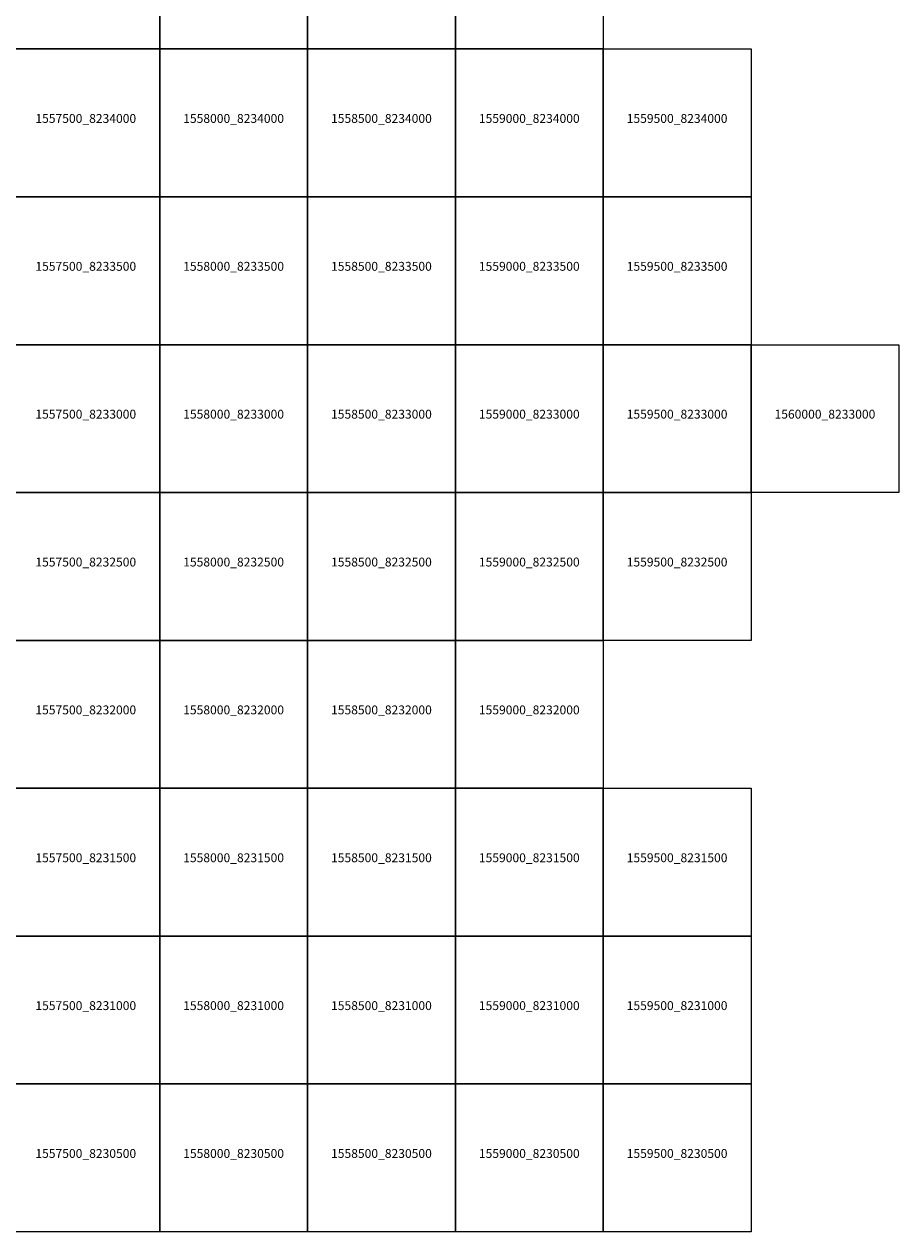
# Model space of a CAD drawing. Extents: x 1538000 to 1576500, y 8229000 to 8263500.
# Drawn here: x 1557542 to 1560500, y 8230000 to 8234084 of the extents above; entities that cross this region are included whole.
import ezdxf
from ezdxf.enums import TextEntityAlignment as Align

# ---------------------------------------------------------------- set-up
doc = ezdxf.new("R2010")
doc.units = 0
doc.header["$MEASUREMENT"] = 0
doc.layers.add('TA_Ortho', color=7, linetype='Continuous')
doc.styles.add('Dalles', font='ariblk.ttf')

msp = doc.modelspace()

# ---------------------------------------------------------------- linework, layer by layer
at = {"layer": 'TA_Ortho', "color": 18, "true_color": 0x000000}
for points in [[(1557500, 8234500, 0), (1558000, 8234500, 0), (1558000, 8234000, 0), (1557500, 8234000, 0), (1557500, 8234500, 0)], [(1558000, 8234500, 0), (1558500, 8234500, 0), (1558500, 8234000, 0), (1558000, 8234000, 0), (1558000, 8234500, 0)], [(1558500, 8234500, 0), (1559000, 8234500, 0), (1559000, 8234000, 0), (1558500, 8234000, 0), (1558500, 8234500, 0)], [(1559000, 8234500, 0), (1559500, 8234500, 0), (1559500, 8234000, 0), (1559000, 8234000, 0), (1559000, 8234500, 0)], [(1557500, 8234000, 0), (1558000, 8234000, 0), (1558000, 8233500, 0), (1557500, 8233500, 0), (1557500, 8234000, 0)], [(1558000, 8234000, 0), (1558500, 8234000, 0), (1558500, 8233500, 0), (1558000, 8233500, 0), (1558000, 8234000, 0)], [(1558500, 8234000, 0), (1559000, 8234000, 0), (1559000, 8233500, 0), (1558500, 8233500, 0), (1558500, 8234000, 0)], [(1559000, 8234000, 0), (1559500, 8234000, 0), (1559500, 8233500, 0), (1559000, 8233500, 0), (1559000, 8234000, 0)], [(1559500, 8234000, 0), (1560000, 8234000, 0), (1560000, 8233500, 0), (1559500, 8233500, 0), (1559500, 8234000, 0)], [(1557500, 8233500, 0), (1558000, 8233500, 0), (1558000, 8233000, 0), (1557500, 8233000, 0), (1557500, 8233500, 0)], [(1558000, 8233500, 0), (1558500, 8233500, 0), (1558500, 8233000, 0), (1558000, 8233000, 0), (1558000, 8233500, 0)], [(1558500, 8233500, 0), (1559000, 8233500, 0), (1559000, 8233000, 0), (1558500, 8233000, 0), (1558500, 8233500, 0)], [(1559000, 8233500, 0), (1559500, 8233500, 0), (1559500, 8233000, 0), (1559000, 8233000, 0), (1559000, 8233500, 0)], [(1559500, 8233500, 0), (1560000, 8233500, 0), (1560000, 8233000, 0), (1559500, 8233000, 0), (1559500, 8233500, 0)], [(1557500, 8233000, 0), (1558000, 8233000, 0), (1558000, 8232500, 0), (1557500, 8232500, 0), (1557500, 8233000, 0)], [(1558000, 8233000, 0), (1558500, 8233000, 0), (1558500, 8232500, 0), (1558000, 8232500, 0), (1558000, 8233000, 0)], [(1558500, 8233000, 0), (1559000, 8233000, 0), (1559000, 8232500, 0), (1558500, 8232500, 0), (1558500, 8233000, 0)], [(1559000, 8233000, 0), (1559500, 8233000, 0), (1559500, 8232500, 0), (1559000, 8232500, 0), (1559000, 8233000, 0)], [(1559500, 8233000, 0), (1560000, 8233000, 0), (1560000, 8232500, 0), (1559500, 8232500, 0), (1559500, 8233000, 0)], [(1560000, 8233000, 0), (1560500, 8233000, 0), (1560500, 8232500, 0), (1560000, 8232500, 0), (1560000, 8233000, 0)], [(1557500, 8232500, 0), (1558000, 8232500, 0), (1558000, 8232000, 0), (1557500, 8232000, 0), (1557500, 8232500, 0)], [(1558000, 8232500, 0), (1558500, 8232500, 0), (1558500, 8232000, 0), (1558000, 8232000, 0), (1558000, 8232500, 0)], [(1558500, 8232500, 0), (1559000, 8232500, 0), (1559000, 8232000, 0), (1558500, 8232000, 0), (1558500, 8232500, 0)], [(1559000, 8232500, 0), (1559500, 8232500, 0), (1559500, 8232000, 0), (1559000, 8232000, 0), (1559000, 8232500, 0)], [(1559500, 8232500, 0), (1560000, 8232500, 0), (1560000, 8232000, 0), (1559500, 8232000, 0), (1559500, 8232500, 0)], [(1557500, 8232000, 0), (1558000, 8232000, 0), (1558000, 8231500, 0), (1557500, 8231500, 0), (1557500, 8232000, 0)], [(1558000, 8232000, 0), (1558500, 8232000, 0), (1558500, 8231500, 0), (1558000, 8231500, 0), (1558000, 8232000, 0)], [(1558500, 8232000, 0), (1559000, 8232000, 0), (1559000, 8231500, 0), (1558500, 8231500, 0), (1558500, 8232000, 0)], [(1559000, 8232000, 0), (1559500, 8232000, 0), (1559500, 8231500, 0), (1559000, 8231500, 0), (1559000, 8232000, 0)], [(1557500, 8231500, 0), (1558000, 8231500, 0), (1558000, 8231000, 0), (1557500, 8231000, 0), (1557500, 8231500, 0)], [(1558000, 8231500, 0), (1558500, 8231500, 0), (1558500, 8231000, 0), (1558000, 8231000, 0), (1558000, 8231500, 0)], [(1558500, 8231500, 0), (1559000, 8231500, 0), (1559000, 8231000, 0), (1558500, 8231000, 0), (1558500, 8231500, 0)], [(1559000, 8231500, 0), (1559500, 8231500, 0), (1559500, 8231000, 0), (1559000, 8231000, 0), (1559000, 8231500, 0)], [(1559500, 8231500, 0), (1560000, 8231500, 0), (1560000, 8231000, 0), (1559500, 8231000, 0), (1559500, 8231500, 0)], [(1557500, 8231000, 0), (1558000, 8231000, 0), (1558000, 8230500, 0), (1557500, 8230500, 0), (1557500, 8231000, 0)], [(1558000, 8231000, 0), (1558500, 8231000, 0), (1558500, 8230500, 0), (1558000, 8230500, 0), (1558000, 8231000, 0)], [(1558500, 8231000, 0), (1559000, 8231000, 0), (1559000, 8230500, 0), (1558500, 8230500, 0), (1558500, 8231000, 0)], [(1559000, 8231000, 0), (1559500, 8231000, 0), (1559500, 8230500, 0), (1559000, 8230500, 0), (1559000, 8231000, 0)], [(1559500, 8231000, 0), (1560000, 8231000, 0), (1560000, 8230500, 0), (1559500, 8230500, 0), (1559500, 8231000, 0)], [(1557500, 8230500, 0), (1558000, 8230500, 0), (1558000, 8230000, 0), (1557500, 8230000, 0), (1557500, 8230500, 0)], [(1558000, 8230500, 0), (1558500, 8230500, 0), (1558500, 8230000, 0), (1558000, 8230000, 0), (1558000, 8230500, 0)], [(1558500, 8230500, 0), (1559000, 8230500, 0), (1559000, 8230000, 0), (1558500, 8230000, 0), (1558500, 8230500, 0)], [(1559000, 8230500, 0), (1559500, 8230500, 0), (1559500, 8230000, 0), (1559000, 8230000, 0), (1559000, 8230500, 0)], [(1559500, 8230500, 0), (1560000, 8230500, 0), (1560000, 8230000, 0), (1559500, 8230000, 0), (1559500, 8230500, 0)]]:
    msp.add_polyline3d(points, close=True, dxfattribs=at)

# ---------------------------------------------------------------- texts
at = {"layer": 'TA_Ortho', "style": 'Dalles'}
for s, p in [('1557500_8234000', (1557750, 8233750)), ('1558000_8234000', (1558250, 8233750)), ('1558500_8234000', (1558750, 8233750)), ('1559000_8234000', (1559250, 8233750)), ('1559500_8234000', (1559750, 8233750)), ('1557500_8233500', (1557750, 8233250)), ('1558000_8233500', (1558250, 8233250)), ('1558500_8233500', (1558750, 8233250)), ('1559000_8233500', (1559250, 8233250)), ('1559500_8233500', (1559750, 8233250)), ('1557500_8233000', (1557750, 8232750)), ('1558000_8233000', (1558250, 8232750)), ('1558500_8233000', (1558750, 8232750)), ('1559000_8233000', (1559250, 8232750)), ('1559500_8233000', (1559750, 8232750)), ('1560000_8233000', (1560250, 8232750)), ('1557500_8232500', (1557750, 8232250)), ('1558000_8232500', (1558250, 8232250)), ('1558500_8232500', (1558750, 8232250)), ('1559000_8232500', (1559250, 8232250)), ('1559500_8232500', (1559750, 8232250)), ('1557500_8232000', (1557750, 8231750)), ('1558000_8232000', (1558250, 8231750)), ('1558500_8232000', (1558750, 8231750)), ('1559000_8232000', (1559250, 8231750)), ('1557500_8231500', (1557750, 8231250)), ('1558000_8231500', (1558250, 8231250)), ('1558500_8231500', (1558750, 8231250)), ('1559000_8231500', (1559250, 8231250)), ('1559500_8231500', (1559750, 8231250)), ('1557500_8231000', (1557750, 8230750)), ('1558000_8231000', (1558250, 8230750)), ('1558500_8231000', (1558750, 8230750)), ('1559000_8231000', (1559250, 8230750)), ('1559500_8231000', (1559750, 8230750)), ('1557500_8230500', (1557750, 8230250)), ('1558000_8230500', (1558250, 8230250)), ('1558500_8230500', (1558750, 8230250)), ('1559000_8230500', (1559250, 8230250)), ('1559500_8230500', (1559750, 8230250))]:
    msp.add_text(s, height=30, dxfattribs=at).set_placement(p, align=Align.CENTER)

doc.saveas('drawing.dxf')
